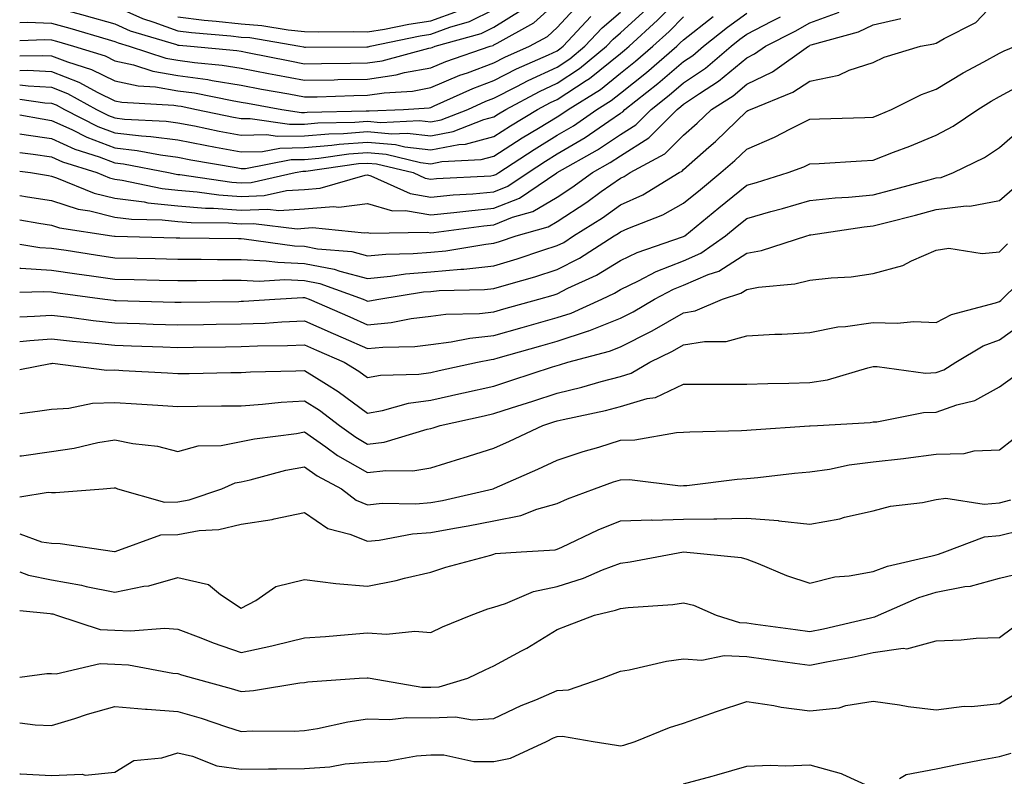
# Model space of a CAD drawing. Units: inches. Extents: x 1029203 to 1031843, y 7223978 to 7226618.
# Drawn here: x 1029203 to 1029359, y 7225536 to 7225656 of the extents above; entities that cross this region are included whole.
import ezdxf

# ---------------------------------------------------------------- set-up
doc = ezdxf.new("R2010")
doc.units = ezdxf.units.IN
doc.header["$MEASUREMENT"] = 0
doc.layers.add('Contour_10297223', color=7, linetype='Continuous', true_color=0x817c4a)

msp = doc.modelspace()

# ---------------------------------------------------------------- linework, layer by layer
at = {"layer": 'Contour_10297223'}
for points in [[(1029203, 7225661.38, 2970), (1029207.01, 7225660.88, 2970), (1029208.05, 7225660.85, 2970), (1029209.51, 7225660.46, 2970), (1029215.18, 7225659.05, 2970), (1029218.05, 7225658.25, 2970), (1029222.41, 7225656.28, 2970), (1029224.24, 7225655.73, 2970), (1029228.05, 7225654.34, 2970), (1029230.2, 7225654.07, 2970), (1029236.41, 7225653.56, 2970), (1029238.05, 7225653.37, 2970), (1029239.4, 7225653.27, 2970), (1029247.31, 7225651.92, 2970), (1029247.93, 7225651.8, 2970), (1029248.05, 7225651.76, 2970), (1029248.21, 7225651.76, 2970), (1029257.95, 7225651.82, 2970), (1029258.05, 7225651.82, 2970)], [(1029268.05, 7225648.52, 2968), (1029270.45, 7225649.52, 2968), (1029277.46, 7225651.92, 2968), (1029277.93, 7225652.04, 2968), (1029278.05, 7225652.12, 2968), (1029278.54, 7225652.41, 2968), (1029284.36, 7225655.61, 2968), (1029288.05, 7225658.95, 2968)], [(1029278.05, 7225637.64, 2963), (1029280.65, 7225639.32, 2963), (1029284.96, 7225641.92, 2963), (1029286.98, 7225642.99, 2963), (1029288.05, 7225643.48, 2963), (1029292.64, 7225646.51, 2963), (1029293.15, 7225646.82, 2963), (1029298.05, 7225650.77, 2963), (1029298.69, 7225651.28, 2963), (1029299.44, 7225651.92, 2963), (1029303.93, 7225656.04, 2963), (1029308.05, 7225660.16, 2963)], [(1029288.05, 7225620.38, 2956), (1029289.09, 7225620.88, 2956), (1029290.65, 7225621.92, 2956), (1029295.2, 7225624.77, 2956), (1029298.05, 7225626.8, 2956), (1029301.59, 7225628.38, 2956), (1029307.37, 7225631.92, 2956), (1029307.82, 7225632.15, 2956), (1029308.05, 7225632.41, 2956), (1029312.07, 7225635.94, 2956), (1029313.11, 7225636.86, 2956), (1029318.05, 7225641.65, 2956), (1029318.25, 7225641.72, 2956), (1029318.62, 7225641.92, 2956), (1029325.35, 7225644.62, 2956), (1029328.05, 7225646.39, 2956), (1029332.62, 7225647.35, 2956), (1029334.26, 7225648.13, 2956), (1029338.05, 7225649.36, 2956), (1029339.81, 7225650.16, 2956), (1029345.57, 7225651.92, 2956), (1029347.66, 7225652.31, 2956), (1029348.05, 7225652.41, 2956), (1029349.28, 7225653.15, 2956), (1029354.32, 7225655.65, 2956), (1029358.05, 7225659.65, 2956)], [(1029203, 7225658.53, 2969), (1029204.48, 7225658.35, 2969), (1029208.05, 7225658.21, 2969), (1029213.01, 7225656.88, 2969), (1029213.13, 7225656.84, 2969), (1029218.05, 7225655.46, 2969), (1029220.49, 7225654.36, 2969), (1029227.8, 7225652.17, 2969), (1029228.05, 7225652.1, 2969), (1029228.21, 7225652.08, 2969), (1029230.04, 7225651.92, 2969), (1029237.37, 7225651.24, 2969), (1029238.05, 7225651.12, 2969), (1029239.05, 7225650.92, 2969), (1029245.73, 7225649.6, 2969), (1029248.05, 7225649.15, 2969), (1029250.78, 7225649.19, 2969), (1029255.35, 7225649.22, 2969), (1029258.05, 7225649.26, 2969), (1029260.35, 7225649.62, 2969), (1029267.72, 7225651.59, 2969), (1029268.05, 7225651.65, 2969)], [(1029228.05, 7225656.57, 2971), (1029232.19, 7225656.06, 2971), (1029234.07, 7225655.9, 2971), (1029238.05, 7225655.44, 2971), (1029241.33, 7225655.2, 2971), (1029245.49, 7225654.48, 2971), (1029248.05, 7225654.26, 2971), (1029250.32, 7225654.19, 2971), (1029255.75, 7225654.22, 2971), (1029258.05, 7225654.17, 2971), (1029260.73, 7225654.6, 2971), (1029264.57, 7225655.4, 2971), (1029268.05, 7225655.92, 2971), (1029272.44, 7225657.53, 2971)], [(1029258.05, 7225651.82, 2970), (1029258.13, 7225651.84, 2970), (1029258.46, 7225651.92, 2970), (1029266.39, 7225653.58, 2970), (1029268.05, 7225653.83, 2970), (1029271.08, 7225654.95, 2970), (1029274.16, 7225655.81, 2970), (1029278.05, 7225657.72, 2970)], [(1029268.05, 7225651.65, 2969), (1029268.25, 7225651.72, 2969), (1029268.77, 7225651.92, 2969), (1029276.04, 7225653.93, 2969), (1029278.05, 7225654.91, 2969), (1029282.37, 7225657.6, 2969)], [(1029268.05, 7225639.93, 2965), (1029269.71, 7225640.26, 2965), (1029273.93, 7225641.92, 2965), (1029276.76, 7225643.21, 2965), (1029278.05, 7225643.68, 2965), (1029281.66, 7225645.53, 2965), (1029283.48, 7225646.49, 2965), (1029288.05, 7225648.62, 2965), (1029290.04, 7225649.93, 2965), (1029292.44, 7225651.92, 2965), (1029295.16, 7225654.81, 2965), (1029298.05, 7225657.31, 2965)], [(1029278.05, 7225649.3, 2967), (1029279.79, 7225650.18, 2967), (1029283.69, 7225651.92, 2967), (1029286.51, 7225653.46, 2967), (1029288.05, 7225654.87, 2967), (1029291.45, 7225658.52, 2967)], [(1029278.05, 7225640.77, 2964), (1029278.75, 7225641.22, 2964), (1029279.92, 7225641.92, 2964), (1029285.24, 7225644.73, 2964), (1029288.05, 7225646.06, 2964), (1029291.59, 7225648.38, 2964), (1029295.88, 7225651.92, 2964), (1029296.94, 7225653.03, 2964), (1029298.05, 7225654.01, 2964), (1029302.17, 7225657.8, 2964)], [(1029288.05, 7225628.05, 2958), (1029290.39, 7225629.58, 2958), (1029293.62, 7225631.92, 2958), (1029296.45, 7225633.52, 2958), (1029298.05, 7225634.6, 2958), (1029302.56, 7225637.41, 2958), (1029307.03, 7225641.92, 2958), (1029307.6, 7225642.37, 2958), (1029308.05, 7225642.74, 2958), (1029310.59, 7225644.46, 2958), (1029313.6, 7225646.37, 2958), (1029318.05, 7225650.1, 2958), (1029319.28, 7225650.69, 2958), (1029321, 7225651.92, 2958), (1029325.69, 7225654.28, 2958), (1029328.05, 7225655.61, 2958), (1029332.68, 7225657.29, 2958)], [(1029203, 7225655.68, 2968), (1029204.24, 7225655.73, 2968), (1029208.05, 7225655.57, 2968), (1029210.92, 7225654.79, 2968), (1029217, 7225652.97, 2968), (1029218.05, 7225652.68, 2968), (1029218.58, 7225652.45, 2968), (1029220.34, 7225651.92, 2968), (1029226.14, 7225650.01, 2968), (1029228.05, 7225649.69, 2968), (1029230.65, 7225649.32, 2968), (1029235.04, 7225648.91, 2968), (1029238.05, 7225648.44, 2968), (1029242.35, 7225647.62, 2968), (1029243.52, 7225647.39, 2968), (1029248.05, 7225646.53, 2968), (1029252.74, 7225646.61, 2968), (1029253.34, 7225646.63, 2968), (1029258.05, 7225646.71, 2968), (1029262.58, 7225647.39, 2968), (1029263.87, 7225647.74, 2968), (1029268.05, 7225648.52, 2968)], [(1029258.05, 7225641.71, 2966), (1029258.28, 7225641.69, 2966), (1029263.71, 7225641.92, 2966), (1029267.8, 7225642.17, 2966), (1029268.05, 7225642.23, 2966), (1029268.6, 7225642.47, 2966), (1029274.73, 7225645.24, 2966), (1029278.05, 7225646.49, 2966), (1029281.64, 7225648.33, 2966), (1029286.7, 7225650.57, 2966), (1029288.05, 7225651.2, 2966), (1029288.48, 7225651.49, 2966), (1029289.01, 7225651.92, 2966), (1029293.38, 7225656.59, 2966)], [(1029278.05, 7225628.89, 2960), (1029280.22, 7225629.75, 2960), (1029283.44, 7225631.92, 2960), (1029286.23, 7225633.74, 2960), (1029288.05, 7225634.87, 2960), (1029292.48, 7225637.49, 2960), (1029296.21, 7225640.08, 2960), (1029298.05, 7225641.31, 2960), (1029298.42, 7225641.55, 2960), (1029298.77, 7225641.92, 2960), (1029303.97, 7225646, 2960), (1029308.05, 7225649.5, 2960), (1029309.5, 7225650.47, 2960), (1029311.19, 7225651.92, 2960), (1029315.02, 7225654.95, 2960), (1029318.05, 7225657.13, 2960)], [(1029278.05, 7225631.49, 2961), (1029278.36, 7225631.61, 2961), (1029278.83, 7225631.92, 2961), (1029284.4, 7225635.57, 2961), (1029288.05, 7225637.82, 2961), (1029290.63, 7225639.34, 2961), (1029294.34, 7225641.92, 2961), (1029296.62, 7225643.35, 2961), (1029298.05, 7225644.5, 2961), (1029302.19, 7225647.78, 2961), (1029307, 7225651.92, 2961), (1029307.54, 7225652.43, 2961), (1029308.05, 7225652.94, 2961), (1029312.72, 7225656.59, 2961)], [(1029278.05, 7225620.75, 2957), (1029278.95, 7225621.02, 2957), (1029281.59, 7225621.92, 2957), (1029286.62, 7225623.35, 2957), (1029288.05, 7225624.21, 2957), (1029292.74, 7225627.23, 2957), (1029295.04, 7225628.91, 2957), (1029298.05, 7225631.06, 2957), (1029298.66, 7225631.31, 2957), (1029299.63, 7225631.92, 2957), (1029305.1, 7225634.87, 2957), (1029308.05, 7225637.84, 2957), (1029310.22, 7225639.75, 2957), (1029312.46, 7225641.92, 2957), (1029315.88, 7225644.09, 2957), (1029318.05, 7225645.9, 2957), (1029322.11, 7225647.86, 2957), (1029327.8, 7225651.92, 2957), (1029327.97, 7225652, 2957), (1029328.05, 7225652.06, 2957), (1029328.26, 7225652.13, 2957), (1029335.76, 7225654.21, 2957), (1029338.05, 7225655.3, 2957), (1029342.42, 7225656.3, 2957)], [(1029288.05, 7225631.9, 2959), (1029288.05, 7225631.92, 2959), (1029288.07, 7225631.92, 2959), (1029294.44, 7225635.53, 2959), (1029298.05, 7225637.96, 2959), (1029300.49, 7225639.48, 2959), (1029302.91, 7225641.92, 2959), (1029305.78, 7225644.19, 2959), (1029308.05, 7225646.12, 2959), (1029311.51, 7225648.46, 2959), (1029315.57, 7225651.92, 2959), (1029316.96, 7225653.01, 2959), (1029318.05, 7225653.8, 2959), (1029322, 7225655.87, 2959), (1029323.4, 7225656.57, 2959)], [(1029288.05, 7225640.77, 2962), (1029288.77, 7225641.2, 2962), (1029289.81, 7225641.92, 2962), (1029294.89, 7225645.08, 2962), (1029298.05, 7225647.64, 2962), (1029300.43, 7225649.54, 2962), (1029303.21, 7225651.92, 2962), (1029305.75, 7225654.22, 2962), (1029308.05, 7225656.55, 2962)], [(1029203, 7225652.83, 2967), (1029207, 7225652.97, 2967), (1029208.05, 7225652.94, 2967), (1029208.85, 7225652.72, 2967), (1029211.49, 7225651.92, 2967), (1029216.51, 7225650.38, 2967), (1029218.05, 7225649.62, 2967), (1029221, 7225648.97, 2967), (1029224.09, 7225647.96, 2967), (1029228.05, 7225647.29, 2967), (1029232.76, 7225646.63, 2967), (1029233.48, 7225646.49, 2967), (1029238.05, 7225645.77, 2967), (1029241.27, 7225645.14, 2967), (1029245.61, 7225644.36, 2967), (1029248.05, 7225643.89, 2967), (1029250.06, 7225643.93, 2967), (1029255.86, 7225644.11, 2967), (1029258.05, 7225644.15, 2967), (1029260.67, 7225644.54, 2967), (1029265.14, 7225644.83, 2967), (1029268.05, 7225645.38, 2967), (1029272.66, 7225647.31, 2967), (1029273.85, 7225647.72, 2967), (1029278.05, 7225649.3, 2967)], [(1029258.05, 7225611.59, 2955), (1029258.34, 7225611.63, 2955), (1029259.85, 7225611.92, 2955), (1029266.92, 7225613.05, 2955), (1029268.05, 7225613.13, 2955), (1029269.38, 7225613.25, 2955), (1029276.55, 7225613.42, 2955), (1029278.05, 7225613.58, 2955), (1029280.41, 7225614.28, 2955), (1029284.53, 7225615.44, 2955), (1029288.05, 7225616.57, 2955), (1029291.6, 7225618.37, 2955), (1029297.07, 7225621.92, 2955), (1029297.68, 7225622.29, 2955), (1029298.05, 7225622.56, 2955), (1029299.22, 7225623.09, 2955), (1029304.75, 7225625.22, 2955), (1029308.05, 7225627.08, 2955), (1029310.71, 7225629.26, 2955), (1029313.97, 7225631.92, 2955), (1029316.16, 7225633.81, 2955), (1029318.05, 7225635.65, 2955), (1029322.46, 7225637.51, 2955), (1029324.96, 7225638.83, 2955), (1029328.05, 7225640.36, 2955), (1029329.55, 7225640.42, 2955), (1029336.76, 7225640.63, 2955), (1029338.05, 7225640.69, 2955), (1029338.93, 7225641.04, 2955), (1029340.98, 7225641.92, 2955), (1029345.69, 7225644.28, 2955), (1029348.05, 7225645.14, 2955), (1029352.29, 7225647.68, 2955), (1029355.55, 7225649.42, 2955), (1029358.05, 7225650.79, 2955), (1029358.77, 7225651.2, 2955), (1029360.59, 7225651.92, 2955)], [(1029203, 7225650.37, 2966), (1029206.6, 7225650.47, 2966), (1029208.05, 7225650.38, 2966), (1029210.55, 7225649.42, 2966), (1029214.38, 7225648.25, 2966), (1029218.05, 7225646.45, 2966), (1029221.76, 7225645.63, 2966), (1029224.5, 7225645.47, 2966), (1029228.05, 7225644.87, 2966), (1029230.65, 7225644.52, 2966), (1029236.64, 7225643.33, 2966), (1029238.05, 7225643.09, 2966), (1029239.05, 7225642.92, 2966), (1029244.46, 7225641.92, 2966), (1029247.58, 7225641.45, 2966), (1029248.05, 7225641.45, 2966), (1029248.48, 7225641.49, 2966), (1029257.82, 7225641.69, 2966), (1029258.05, 7225641.71, 2966)], [(1029203, 7225648.08, 2965), (1029204.24, 7225648.11, 2965), (1029208.05, 7225647.9, 2965), (1029212.37, 7225646.24, 2965), (1029215.37, 7225644.6, 2965), (1029218.05, 7225643.29, 2965), (1029219.18, 7225643.05, 2965), (1029227.39, 7225642.58, 2965), (1029228.05, 7225642.47, 2965), (1029228.54, 7225642.41, 2965), (1029230.96, 7225641.92, 2965), (1029236.82, 7225640.69, 2965), (1029238.05, 7225640.46, 2965), (1029239.48, 7225640.49, 2965), (1029245.69, 7225639.56, 2965), (1029248.05, 7225639.6, 2965), (1029250.18, 7225639.79, 2965), (1029256.04, 7225639.91, 2965), (1029258.05, 7225640.05, 2965), (1029260.1, 7225639.87, 2965), (1029266.27, 7225640.14, 2965), (1029268.05, 7225639.93, 2965)], [(1029278.05, 7225609.91, 2954), (1029279.61, 7225610.36, 2954), (1029285.16, 7225611.92, 2954), (1029287.42, 7225612.55, 2954), (1029288.05, 7225612.76, 2954), (1029289.75, 7225613.62, 2954), (1029294.26, 7225615.71, 2954), (1029298.05, 7225618.01, 2954), (1029300.69, 7225619.28, 2954), (1029307.87, 7225621.74, 2954), (1029308.05, 7225621.82, 2954), (1029308.13, 7225621.84, 2954), (1029308.23, 7225621.92, 2954), (1029313.62, 7225626.35, 2954), (1029318.05, 7225629.95, 2954), (1029319.59, 7225630.38, 2954), (1029324.59, 7225631.92, 2954), (1029327.11, 7225632.86, 2954), (1029328.05, 7225633.31, 2954), (1029329.51, 7225633.38, 2954), (1029336.19, 7225633.78, 2954), (1029338.05, 7225633.87, 2954), (1029341.27, 7225635.14, 2954), (1029343.85, 7225636.12, 2954), (1029348.05, 7225637.86, 2954), (1029350.71, 7225639.26, 2954), (1029354.61, 7225641.92, 2954), (1029356.74, 7225643.23, 2954), (1029358.05, 7225643.97, 2954), (1029362.54, 7225646.41, 2954)], [(1029203, 7225645.82, 2964), (1029204.34, 7225645.63, 2964), (1029208.05, 7225645.42, 2964), (1029210.57, 7225644.44, 2964), (1029215.18, 7225641.92, 2964), (1029217.07, 7225640.94, 2964), (1029218.05, 7225640.57, 2964), (1029219.57, 7225640.4, 2964), (1029226.19, 7225640.06, 2964), (1029228.05, 7225639.81, 2964), (1029230.67, 7225639.3, 2964), (1029234.59, 7225638.46, 2964), (1029238.05, 7225637.84, 2964), (1029242.03, 7225637.94, 2964), (1029243.79, 7225637.66, 2964), (1029248.05, 7225637.74, 2964), (1029251.9, 7225638.07, 2964), (1029254.24, 7225638.11, 2964), (1029258.05, 7225638.4, 2964), (1029261.9, 7225638.07, 2964), (1029264.3, 7225638.17, 2964), (1029268.05, 7225637.74, 2964), (1029271.57, 7225638.4, 2964), (1029276.47, 7225640.34, 2964), (1029278.05, 7225640.77, 2964)], [(1029203, 7225643.53, 2963), (1029207, 7225642.97, 2963), (1029208.05, 7225642.92, 2963), (1029208.77, 7225642.64, 2963), (1029210.1, 7225641.92, 2963), (1029215.35, 7225639.22, 2963), (1029218.05, 7225638.21, 2963), (1029222.25, 7225637.72, 2963), (1029223.77, 7225637.64, 2963), (1029228.05, 7225637.08, 2963), (1029232.37, 7225636.24, 2963), (1029234.01, 7225635.96, 2963), (1029238.05, 7225635.2, 2963), (1029241.41, 7225635.28, 2963), (1029244.16, 7225635.81, 2963), (1029248.05, 7225635.88, 2963), (1029252.39, 7225636.26, 2963), (1029253.56, 7225636.41, 2963), (1029258.05, 7225636.74, 2963), (1029262.48, 7225636.35, 2963), (1029263.97, 7225636, 2963), (1029268.05, 7225635.53, 2963), (1029272.5, 7225636.37, 2963), (1029273.54, 7225636.43, 2963), (1029278.05, 7225637.64, 2963)], [(1029203, 7225641.04, 2962), (1029206.55, 7225640.42, 2962), (1029208.05, 7225640.18, 2962), (1029211.25, 7225638.72, 2962), (1029213.64, 7225637.51, 2962), (1029218.05, 7225635.85, 2962), (1029221.57, 7225635.44, 2962), (1029225.26, 7225634.71, 2962), (1029228.05, 7225634.34, 2962), (1029230.06, 7225633.93, 2962), (1029237.25, 7225632.72, 2962), (1029238.05, 7225632.58, 2962), (1029238.71, 7225632.58, 2962), (1029245.98, 7225633.99, 2962), (1029248.05, 7225634.01, 2962), (1029250.34, 7225634.21, 2962), (1029255.1, 7225634.87, 2962), (1029258.05, 7225635.1, 2962), (1029260.98, 7225634.85, 2962), (1029266.45, 7225633.52, 2962), (1029268.05, 7225633.33, 2962), (1029269.79, 7225633.66, 2962), (1029276, 7225633.97, 2962), (1029278.05, 7225634.52, 2962), (1029282.54, 7225637.43, 2962), (1029285.08, 7225638.95, 2962), (1029288.05, 7225640.77, 2962)], [(1029288.05, 7225608.99, 2953), (1029290.26, 7225609.71, 2953), (1029295.1, 7225611.92, 2953), (1029297.11, 7225612.86, 2953), (1029298.05, 7225613.42, 2953), (1029300.92, 7225614.79, 2953), (1029303.71, 7225616.26, 2953), (1029308.05, 7225617.97, 2953), (1029310.8, 7225619.17, 2953), (1029314.69, 7225621.92, 2953), (1029316.53, 7225623.44, 2953), (1029318.05, 7225624.67, 2953), (1029321.88, 7225625.75, 2953), (1029323.71, 7225626.26, 2953), (1029328.05, 7225627.53, 2953), (1029332.03, 7225627.94, 2953), (1029334.16, 7225628.03, 2953), (1029338.05, 7225628.4, 2953), (1029340.84, 7225629.13, 2953), (1029346.9, 7225630.77, 2953), (1029348.05, 7225631.08, 2953), (1029348.81, 7225631.16, 2953), (1029350.75, 7225631.92, 2953), (1029355.65, 7225634.32, 2953), (1029358.05, 7225635.87, 2953), (1029361.27, 7225638.7, 2953)], [(1029203, 7225638.07, 2961), (1029204.03, 7225637.9, 2961), (1029208.05, 7225637.29, 2961), (1029211.74, 7225635.61, 2961), (1029215.57, 7225634.4, 2961), (1029218.05, 7225633.48, 2961), (1029219.44, 7225633.31, 2961), (1029226.53, 7225631.92, 2961), (1029227.78, 7225631.65, 2961), (1029228.05, 7225631.63, 2961), (1029228.36, 7225631.61, 2961), (1029236.55, 7225630.42, 2961), (1029238.05, 7225630.3, 2961), (1029239.61, 7225630.36, 2961), (1029246.59, 7225631.92, 2961), (1029247.82, 7225632.15, 2961), (1029248.05, 7225632.15, 2961), (1029248.3, 7225632.17, 2961), (1029256.62, 7225633.35, 2961), (1029258.05, 7225633.44, 2961), (1029259.46, 7225633.33, 2961), (1029265.26, 7225631.92, 2961), (1029267.19, 7225631.06, 2961), (1029268.05, 7225630.9, 2961), (1029268.97, 7225631, 2961), (1029277.56, 7225631.43, 2961), (1029278.05, 7225631.49, 2961)], [(1029203, 7225635.1, 2960), (1029205.14, 7225634.83, 2960), (1029208.05, 7225634.4, 2960), (1029209.75, 7225633.62, 2960), (1029215.2, 7225631.92, 2960), (1029217.23, 7225631.1, 2960), (1029218.05, 7225630.88, 2960), (1029219.24, 7225630.73, 2960), (1029225.53, 7225629.4, 2960), (1029228.05, 7225629.15, 2960), (1029231.08, 7225628.89, 2960), (1029234.51, 7225628.38, 2960), (1029238.05, 7225628.13, 2960), (1029241.68, 7225628.29, 2960), (1029245.2, 7225629.07, 2960), (1029248.05, 7225629.24, 2960), (1029250.53, 7225629.44, 2960), (1029257.66, 7225631.53, 2960), (1029258.05, 7225631.57, 2960), (1029258.54, 7225631.43, 2960), (1029264.77, 7225628.64, 2960), (1029268.05, 7225628.05, 2960), (1029271.57, 7225628.4, 2960), (1029274.71, 7225628.58, 2960), (1029278.05, 7225628.89, 2960)], [(1029203, 7225632.14, 2959), (1029204.73, 7225631.92, 2959), (1029207.58, 7225631.45, 2959), (1029208.05, 7225631.37, 2959), (1029208.85, 7225631.12, 2959), (1029214.81, 7225628.68, 2959), (1029218.05, 7225627.88, 2959), (1029222.68, 7225627.29, 2959), (1029223.28, 7225627.15, 2959), (1029228.05, 7225626.67, 2959), (1029232.42, 7225626.3, 2959), (1029233.69, 7225626.28, 2959), (1029238.05, 7225625.96, 2959), (1029242.29, 7225626.16, 2959), (1029244.03, 7225625.94, 2959), (1029248.05, 7225626.2, 2959), (1029252.68, 7225626.55, 2959), (1029253.5, 7225626.47, 2959), (1029258.05, 7225627.02, 2959), (1029262.01, 7225625.88, 2959), (1029264.05, 7225625.92, 2959), (1029268.05, 7225625.22, 2959), (1029271.72, 7225625.59, 2959), (1029274.07, 7225625.9, 2959), (1029278.05, 7225626.28, 2959), (1029282.07, 7225627.9, 2959), (1029288.01, 7225631.88, 2959), (1029288.05, 7225631.9, 2959)], [(1029268.05, 7225600.3, 2952), (1029269.38, 7225600.59, 2952), (1029275.43, 7225601.92, 2952), (1029277.6, 7225602.37, 2952), (1029278.05, 7225602.41, 2952), (1029278.73, 7225602.6, 2952), (1029285.45, 7225604.52, 2952), (1029288.05, 7225605.26, 2952), (1029293.01, 7225606.88, 2952), (1029293.07, 7225606.9, 2952), (1029298.05, 7225608.87, 2952), (1029300.06, 7225609.91, 2952), (1029303.44, 7225611.92, 2952), (1029306.47, 7225613.5, 2952), (1029308.05, 7225614.13, 2952), (1029311.94, 7225615.81, 2952), (1029313.64, 7225616.33, 2952), (1029318.05, 7225619.17, 2952), (1029320.37, 7225619.6, 2952), (1029327.56, 7225621.92, 2952), (1029327.95, 7225622.02, 2952), (1029328.05, 7225622.06, 2952), (1029328.21, 7225622.08, 2952), (1029336.62, 7225623.35, 2952), (1029338.05, 7225623.48, 2952), (1029340.16, 7225624.03, 2952), (1029344.77, 7225625.2, 2952), (1029348.05, 7225626.08, 2952), (1029352.78, 7225626.65, 2952), (1029353.38, 7225626.59, 2952), (1029358.05, 7225627.49, 2952), (1029360.43, 7225629.54, 2952)], [(1029203, 7225628.32, 2958), (1029204.24, 7225628.11, 2958), (1029208.05, 7225627.49, 2958), (1029212.27, 7225626.14, 2958), (1029214.12, 7225625.85, 2958), (1029218.05, 7225624.87, 2958), (1029220.67, 7225624.54, 2958), (1029225.53, 7225624.44, 2958), (1029228.05, 7225624.17, 2958), (1029230.14, 7225624.01, 2958), (1029236.02, 7225623.95, 2958), (1029238.05, 7225623.8, 2958), (1029240.02, 7225623.89, 2958), (1029246.92, 7225623.05, 2958), (1029248.05, 7225623.13, 2958), (1029249.36, 7225623.23, 2958), (1029257.56, 7225622.41, 2958), (1029258.05, 7225622.47, 2958), (1029258.48, 7225622.35, 2958), (1029267.48, 7225622.49, 2958), (1029268.05, 7225622.39, 2958), (1029268.56, 7225622.43, 2958), (1029276.45, 7225623.52, 2958), (1029278.05, 7225623.68, 2958), (1029280.98, 7225624.85, 2958), (1029284.2, 7225625.77, 2958), (1029288.05, 7225628.05, 2958)], [(1029203, 7225624.43, 2957), (1029206.04, 7225623.93, 2957), (1029208.05, 7225623.6, 2957), (1029209.32, 7225623.19, 2957), (1029217.58, 7225621.92, 2957), (1029217.99, 7225621.86, 2957), (1029218.05, 7225621.84, 2957), (1029218.13, 7225621.84, 2957), (1029227.74, 7225621.61, 2957), (1029228.36, 7225621.61, 2957), (1029237.62, 7225621.49, 2957), (1029238.05, 7225621.49, 2957), (1029238.5, 7225621.47, 2957), (1029246.47, 7225620.34, 2957), (1029248.05, 7225620.28, 2957), (1029250.1, 7225619.87, 2957), (1029255.55, 7225619.42, 2957), (1029258.05, 7225618.78, 2957), (1029260.94, 7225619.03, 2957), (1029265.24, 7225619.11, 2957), (1029268.05, 7225619.32, 2957), (1029270.43, 7225619.54, 2957), (1029276.74, 7225620.61, 2957), (1029278.05, 7225620.75, 2957)], [(1029203, 7225620.58, 2956), (1029206.19, 7225620.06, 2956), (1029208.05, 7225619.97, 2956), (1029210.34, 7225619.63, 2956), (1029215.02, 7225618.89, 2956), (1029218.05, 7225618.46, 2956), (1029221.59, 7225618.38, 2956), (1029224.44, 7225618.31, 2956), (1029228.05, 7225618.23, 2956), (1029231.74, 7225618.23, 2956), (1029234.32, 7225618.19, 2956), (1029238.05, 7225618.19, 2956), (1029241.98, 7225617.99, 2956), (1029243.87, 7225617.74, 2956), (1029248.05, 7225617.56, 2956), (1029252.78, 7225616.65, 2956), (1029253.64, 7225616.33, 2956), (1029258.05, 7225615.18, 2956), (1029261.66, 7225615.53, 2956), (1029264.07, 7225615.9, 2956), (1029268.05, 7225616.24, 2956), (1029272.8, 7225616.67, 2956), (1029273.3, 7225616.67, 2956), (1029278.05, 7225617.17, 2956), (1029281.7, 7225618.27, 2956), (1029285.78, 7225619.65, 2956), (1029288.05, 7225620.38, 2956)], [(1029288.05, 7225601.43, 2951), (1029288.44, 7225601.53, 2951), (1029289.75, 7225601.92, 2951), (1029296.31, 7225603.66, 2951), (1029298.05, 7225604.34, 2951), (1029302.99, 7225606.86, 2951), (1029303.07, 7225606.9, 2951), (1029308.05, 7225609.75, 2951), (1029309.89, 7225610.08, 2951), (1029314.22, 7225611.92, 2951), (1029317.13, 7225612.84, 2951), (1029318.05, 7225613.42, 2951), (1029319.91, 7225613.78, 2951), (1029325.65, 7225614.32, 2951), (1029328.05, 7225614.89, 2951), (1029331.43, 7225615.3, 2951), (1029334.55, 7225615.42, 2951), (1029338.05, 7225615.94, 2951), (1029342.74, 7225617.23, 2951), (1029344.1, 7225617.97, 2951), (1029348.05, 7225619.65, 2951), (1029350.02, 7225619.95, 2951), (1029355.28, 7225619.15, 2951), (1029358.05, 7225619.4, 2951), (1029359.32, 7225620.65, 2951)], [(1029203, 7225616.78, 2955), (1029203.19, 7225616.78, 2955), (1029208.05, 7225616.51, 2955), (1029212.05, 7225615.92, 2955), (1029214.36, 7225615.61, 2955), (1029218.05, 7225615.08, 2955), (1029221.14, 7225615.01, 2955), (1029225.06, 7225614.91, 2955), (1029228.05, 7225614.83, 2955), (1029230.96, 7225614.83, 2955), (1029235.08, 7225614.89, 2955), (1029238.05, 7225614.89, 2955), (1029240.88, 7225614.75, 2955), (1029244.98, 7225614.99, 2955), (1029248.05, 7225614.87, 2955), (1029250.51, 7225614.38, 2955), (1029257.33, 7225611.92, 2955), (1029257.82, 7225611.69, 2955), (1029258.05, 7225611.59, 2955)], [(1029268.05, 7225591.45, 2950), (1029268.42, 7225591.55, 2950), (1029269.55, 7225591.92, 2950), (1029276.51, 7225593.46, 2950), (1029278.05, 7225593.81, 2950), (1029280.84, 7225594.71, 2950), (1029284.18, 7225595.79, 2950), (1029288.05, 7225597.04, 2950), (1029291.98, 7225597.99, 2950), (1029295.02, 7225598.89, 2950), (1029298.05, 7225599.69, 2950), (1029299.77, 7225600.2, 2950), (1029302.72, 7225601.92, 2950), (1029306.31, 7225603.66, 2950), (1029308.05, 7225604.65, 2950), (1029311.35, 7225605.22, 2950), (1029314.77, 7225605.2, 2950), (1029318.05, 7225606.08, 2950), (1029322.48, 7225606.35, 2950), (1029323.62, 7225606.35, 2950), (1029328.05, 7225606.65, 2950), (1029332.44, 7225607.53, 2950), (1029333.69, 7225607.56, 2950), (1029338.05, 7225608.23, 2950), (1029341.84, 7225608.13, 2950), (1029344.48, 7225608.35, 2950), (1029348.05, 7225608.21, 2950), (1029350.47, 7225609.5, 2950), (1029357.44, 7225611.31, 2950), (1029358.05, 7225611.55, 2950), (1029358.26, 7225611.71, 2950), (1029358.48, 7225611.92, 2950), (1029363.3, 7225616.67, 2950)], [(1029203, 7225613, 2954), (1029206.84, 7225613.13, 2954), (1029208.05, 7225613.05, 2954), (1029209.05, 7225612.92, 2954), (1029216.47, 7225611.92, 2954), (1029217.85, 7225611.72, 2954), (1029218.05, 7225611.71, 2954), (1029218.28, 7225611.69, 2954), (1029227.56, 7225611.43, 2954), (1029228.05, 7225611.41, 2954), (1029228.56, 7225611.41, 2954), (1029237.68, 7225611.55, 2954), (1029238.05, 7225611.57, 2954), (1029238.4, 7225611.57, 2954), (1029243.36, 7225611.92, 2954), (1029247.8, 7225612.17, 2954), (1029248.05, 7225612.15, 2954), (1029248.25, 7225612.12, 2954), (1029248.79, 7225611.92, 2954), (1029255.22, 7225609.09, 2954), (1029258.05, 7225607.84, 2954), (1029261.76, 7225608.21, 2954), (1029264.96, 7225608.83, 2954), (1029268.05, 7225609.21, 2954), (1029270.45, 7225609.52, 2954), (1029275.78, 7225609.65, 2954), (1029278.05, 7225609.91, 2954)], [(1029203, 7225609.11, 2953), (1029205.34, 7225609.21, 2953), (1029208.05, 7225609.38, 2953), (1029210.9, 7225609.07, 2953), (1029214.65, 7225608.52, 2953), (1029218.05, 7225608.17, 2953), (1029221.94, 7225608.03, 2953), (1029224.1, 7225607.97, 2953), (1029228.05, 7225607.84, 2953), (1029232.07, 7225607.9, 2953), (1029234.07, 7225607.94, 2953), (1029238.05, 7225607.99, 2953), (1029241.84, 7225608.13, 2953), (1029244.46, 7225608.33, 2953), (1029248.05, 7225608.46, 2953), (1029252.6, 7225606.47, 2953), (1029254.2, 7225605.77, 2953), (1029258.05, 7225604.07, 2953), (1029260.45, 7225604.32, 2953), (1029265.55, 7225604.42, 2953), (1029268.05, 7225604.73, 2953), (1029271.27, 7225605.14, 2953), (1029274.22, 7225605.75, 2953), (1029278.05, 7225606.16, 2953), (1029282.54, 7225607.43, 2953), (1029283.97, 7225607.84, 2953), (1029288.05, 7225608.99, 2953)], [(1029278.05, 7225588.33, 2949), (1029280.53, 7225589.44, 2949), (1029285.78, 7225591.92, 2949), (1029287.5, 7225592.47, 2949), (1029288.05, 7225592.64, 2949), (1029289.01, 7225592.88, 2949), (1029295.69, 7225594.28, 2949), (1029298.05, 7225594.91, 2949), (1029302.31, 7225596.18, 2949), (1029303.6, 7225596.37, 2949), (1029308.05, 7225598.44, 2949), (1029311.51, 7225598.46, 2949), (1029314.59, 7225598.46, 2949), (1029318.05, 7225598.48, 2949), (1029321.39, 7225598.58, 2949), (1029324.73, 7225598.6, 2949), (1029328.05, 7225598.7, 2949), (1029330.82, 7225599.15, 2949), (1029337.19, 7225601.06, 2949), (1029338.05, 7225601.24, 2949), (1029338.71, 7225601.26, 2949), (1029346.35, 7225600.22, 2949), (1029348.05, 7225600.28, 2949), (1029349.26, 7225600.71, 2949), (1029351.14, 7225601.92, 2949), (1029355.45, 7225604.52, 2949), (1029358.05, 7225605.49, 2949), (1029361.8, 7225608.17, 2949)], [(1029203, 7225605.21, 2952), (1029204.59, 7225605.38, 2952), (1029208.05, 7225605.61, 2952), (1029211.37, 7225605.24, 2952), (1029215.02, 7225604.95, 2952), (1029218.05, 7225604.62, 2952), (1029220.67, 7225604.54, 2952), (1029225.63, 7225604.34, 2952), (1029228.05, 7225604.26, 2952), (1029230.43, 7225604.3, 2952), (1029235.59, 7225604.38, 2952), (1029238.05, 7225604.42, 2952), (1029240.65, 7225604.52, 2952), (1029245.39, 7225604.58, 2952), (1029248.05, 7225604.69, 2952), (1029249.96, 7225603.83, 2952), (1029254.36, 7225601.92, 2952), (1029256.66, 7225600.53, 2952), (1029258.05, 7225599.52, 2952), (1029260.08, 7225599.89, 2952), (1029266.17, 7225600.05, 2952), (1029268.05, 7225600.3, 2952)], [(1029203, 7225600.8, 2951), (1029207.85, 7225601.72, 2951), (1029208.05, 7225601.74, 2951), (1029208.21, 7225601.76, 2951), (1029216.8, 7225600.67, 2951), (1029218.05, 7225600.71, 2951), (1029219.34, 7225600.63, 2951), (1029226.37, 7225600.24, 2951), (1029228.05, 7225600.12, 2951), (1029229.81, 7225600.16, 2951), (1029236.43, 7225600.3, 2951), (1029238.05, 7225600.32, 2951), (1029239.55, 7225600.42, 2951), (1029246.68, 7225600.55, 2951), (1029248.05, 7225600.63, 2951), (1029251.53, 7225598.44, 2951), (1029253.42, 7225597.29, 2951), (1029258.05, 7225593.89, 2951), (1029260.43, 7225594.3, 2951), (1029264.51, 7225595.46, 2951), (1029268.05, 7225595.94, 2951), (1029272.95, 7225597.02, 2951), (1029273.21, 7225597.08, 2951), (1029278.05, 7225598.15, 2951), (1029280.9, 7225599.07, 2951), (1029287.33, 7225601.2, 2951), (1029288.05, 7225601.43, 2951)], [(1029268.05, 7225579.71, 2948), (1029269.91, 7225580.06, 2948), (1029277.93, 7225581.92, 2948), (1029278.03, 7225581.94, 2948), (1029278.05, 7225581.96, 2948), (1029278.11, 7225581.98, 2948), (1029284.98, 7225584.99, 2948), (1029288.05, 7225586.41, 2948), (1029292.19, 7225587.78, 2948), (1029294.63, 7225588.5, 2948), (1029298.05, 7225589.58, 2948), (1029300.34, 7225589.63, 2948), (1029306.96, 7225590.83, 2948), (1029308.05, 7225590.87, 2948), (1029309.03, 7225590.94, 2948), (1029317.23, 7225591.1, 2948), (1029318.05, 7225591.16, 2948), (1029318.73, 7225591.24, 2948), (1029327.97, 7225591.84, 2948), (1029328.05, 7225591.86, 2948), (1029328.11, 7225591.86, 2948), (1029329.26, 7225591.92, 2948), (1029337.6, 7225592.37, 2948), (1029338.05, 7225592.47, 2948), (1029338.62, 7225592.49, 2948), (1029346.02, 7225593.95, 2948), (1029348.05, 7225594.01, 2948), (1029351.31, 7225595.18, 2948), (1029354.12, 7225595.85, 2948), (1029358.05, 7225598.01, 2948), (1029360.3, 7225599.67, 2948)], [(1029203, 7225593.83, 2950), (1029205.8, 7225594.17, 2950), (1029208.05, 7225594.52, 2950), (1029210.78, 7225594.65, 2950), (1029214.53, 7225595.44, 2950), (1029218.05, 7225595.55, 2950), (1029221.47, 7225595.34, 2950), (1029224.85, 7225595.12, 2950), (1029228.05, 7225594.93, 2950), (1029231.1, 7225594.97, 2950), (1029234.96, 7225595.01, 2950), (1029238.05, 7225595.05, 2950), (1029241.41, 7225595.28, 2950), (1029244.36, 7225595.61, 2950), (1029248.05, 7225595.83, 2950), (1029250.45, 7225594.32, 2950), (1029253.62, 7225591.92, 2950), (1029256.17, 7225590.05, 2950), (1029258.05, 7225588.97, 2950), (1029260.67, 7225589.3, 2950), (1029267.48, 7225591.35, 2950), (1029268.05, 7225591.45, 2950)], [(1029203, 7225587.11, 2949), (1029203.26, 7225587.13, 2949), (1029208.05, 7225587.82, 2949), (1029211.64, 7225588.33, 2949), (1029215.34, 7225589.21, 2949), (1029218.05, 7225589.65, 2949), (1029220.9, 7225589.07, 2949), (1029224.79, 7225588.66, 2949), (1029228.05, 7225587.8, 2949), (1029231.25, 7225588.72, 2949), (1029234.89, 7225588.76, 2949), (1029238.05, 7225589.36, 2949), (1029240.16, 7225589.81, 2949), (1029246.8, 7225590.67, 2949), (1029248.05, 7225590.9, 2949), (1029251.45, 7225588.52, 2949), (1029253.3, 7225587.17, 2949), (1029258.05, 7225584.46, 2949), (1029260.94, 7225584.81, 2949), (1029265.22, 7225584.75, 2949), (1029268.05, 7225585.22, 2949), (1029272.82, 7225586.69, 2949), (1029273.17, 7225586.8, 2949), (1029278.05, 7225588.33, 2949)], [(1029288.05, 7225579.58, 2947), (1029289.67, 7225580.3, 2947), (1029293.95, 7225581.92, 2947), (1029296.98, 7225582.99, 2947), (1029298.05, 7225583.33, 2947), (1029299.5, 7225583.37, 2947), (1029307.58, 7225582.39, 2947), (1029308.05, 7225582.41, 2947), (1029308.58, 7225582.45, 2947), (1029316.55, 7225583.42, 2947), (1029318.05, 7225583.52, 2947), (1029319.81, 7225583.68, 2947), (1029325.61, 7225584.36, 2947), (1029328.05, 7225584.58, 2947), (1029331.16, 7225585.03, 2947), (1029334.28, 7225585.69, 2947), (1029338.05, 7225586.16, 2947), (1029342.85, 7225586.72, 2947), (1029343.21, 7225586.76, 2947), (1029348.05, 7225587.39, 2947), (1029352.46, 7225587.51, 2947), (1029354.03, 7225587.9, 2947), (1029358.05, 7225588.05, 2947), (1029360.22, 7225589.75, 2947)], [(1029203, 7225580.61, 2948), (1029207.5, 7225581.37, 2948), (1029208.05, 7225581.31, 2948), (1029208.67, 7225581.3, 2948), (1029216.21, 7225581.92, 2948), (1029217.93, 7225582.04, 2948), (1029218.05, 7225582.06, 2948), (1029218.17, 7225582.04, 2948), (1029218.46, 7225581.92, 2948), (1029225.92, 7225579.79, 2948), (1029228.05, 7225579.85, 2948), (1029229.81, 7225580.16, 2948), (1029235, 7225581.92, 2948), (1029237.11, 7225582.86, 2948), (1029238.05, 7225583.03, 2948), (1029239.46, 7225583.33, 2948), (1029245.14, 7225584.83, 2948), (1029248.05, 7225585.38, 2948), (1029250.08, 7225583.95, 2948), (1029253.91, 7225581.92, 2948), (1029256.23, 7225580.1, 2948), (1029258.05, 7225579.38, 2948), (1029260.35, 7225579.62, 2948), (1029265.67, 7225579.54, 2948), (1029268.05, 7225579.71, 2948)], [(1029203, 7225574.76, 2947), (1029206.47, 7225573.5, 2947), (1029208.05, 7225573.31, 2947), (1029209.4, 7225573.27, 2947), (1029217.99, 7225571.98, 2947), (1029218.11, 7225571.98, 2947), (1029225.35, 7225574.62, 2947), (1029228.05, 7225574.69, 2947), (1029231.41, 7225575.28, 2947), (1029234.5, 7225575.47, 2947), (1029238.05, 7225576.3, 2947), (1029242.95, 7225577.02, 2947), (1029243.26, 7225577.13, 2947), (1029248.05, 7225578.17, 2947), (1029251.74, 7225575.61, 2947), (1029255.24, 7225574.73, 2947), (1029258.05, 7225573.6, 2947), (1029259.91, 7225573.78, 2947), (1029265.18, 7225574.79, 2947), (1029268.05, 7225575.01, 2947), (1029271.82, 7225575.69, 2947), (1029273.95, 7225576.02, 2947), (1029278.05, 7225576.82, 2947), (1029282.31, 7225577.66, 2947), (1029284.81, 7225578.68, 2947), (1029288.05, 7225579.58, 2947)], [(1029278.05, 7225571.57, 2946), (1029278.32, 7225571.65, 2946), (1029282.37, 7225571.92, 2946), (1029287.74, 7225572.23, 2946), (1029288.05, 7225572.33, 2946), (1029288.79, 7225572.66, 2946), (1029294.55, 7225575.42, 2946), (1029298.05, 7225576.84, 2946), (1029302.99, 7225576.98, 2946), (1029303.09, 7225576.96, 2946), (1029308.05, 7225577.08, 2946), (1029312.84, 7225577.13, 2946), (1029313.3, 7225577.17, 2946), (1029318.05, 7225577.25, 2946), (1029323.01, 7225576.88, 2946), (1029323.11, 7225576.86, 2946), (1029328.05, 7225576.33, 2946), (1029332.8, 7225577.17, 2946), (1029333.54, 7225577.41, 2946), (1029338.05, 7225578.4, 2946), (1029340.82, 7225579.15, 2946), (1029345.86, 7225579.73, 2946), (1029348.05, 7225580.2, 2946), (1029349.55, 7225580.42, 2946), (1029355.61, 7225579.48, 2946), (1029358.05, 7225579.69, 2946), (1029359.83, 7225580.14, 2946)], [(1029268.05, 7225559.17, 2945), (1029269.92, 7225560.05, 2945), (1029274.46, 7225561.92, 2945), (1029277.07, 7225562.9, 2945), (1029278.05, 7225563.19, 2945), (1029279.87, 7225563.74, 2945), (1029284.32, 7225565.65, 2945), (1029288.05, 7225566.45, 2945), (1029292.23, 7225567.74, 2945), (1029295.2, 7225569.07, 2945), (1029298.05, 7225570.16, 2945), (1029299.63, 7225570.34, 2945), (1029308.05, 7225571.92, 2945), (1029317.19, 7225571.06, 2945), (1029318.05, 7225570.79, 2945), (1029319.87, 7225570.1, 2945), (1029324.34, 7225568.21, 2945), (1029328.05, 7225567, 2945), (1029332, 7225567.97, 2945), (1029334.24, 7225568.11, 2945), (1029338.05, 7225568.81, 2945), (1029340.32, 7225569.65, 2945), (1029347.41, 7225571.28, 2945), (1029348.05, 7225571.47, 2945), (1029348.42, 7225571.55, 2945), (1029349.38, 7225571.92, 2945), (1029355.67, 7225574.3, 2945), (1029358.05, 7225574.5, 2945), (1029361.49, 7225575.36, 2945)], [(1029203, 7225568.76, 2946), (1029204.38, 7225568.25, 2946), (1029208.05, 7225567.49, 2946), (1029212.8, 7225566.67, 2946), (1029213.5, 7225566.47, 2946), (1029218.05, 7225565.53, 2946), (1029222.62, 7225566.49, 2946), (1029223.42, 7225566.55, 2946), (1029228.05, 7225567.88, 2946), (1029232.87, 7225566.74, 2946), (1029234.77, 7225565.2, 2946), (1029238.05, 7225563.01, 2946), (1029240.37, 7225564.24, 2946), (1029243.52, 7225566.45, 2946), (1029248.05, 7225567.58, 2946), (1029253.03, 7225566.94, 2946), (1029253.05, 7225566.92, 2946), (1029258.05, 7225566.51, 2946), (1029262.6, 7225567.37, 2946), (1029263.89, 7225567.76, 2946), (1029268.05, 7225568.72, 2946), (1029270.45, 7225569.52, 2946), (1029277.54, 7225571.41, 2946), (1029278.05, 7225571.57, 2946)], [(1029268.05, 7225550.51, 2944), (1029269.4, 7225550.57, 2944), (1029273.89, 7225551.92, 2944), (1029276.68, 7225553.29, 2944), (1029278.05, 7225553.89, 2944), (1029282.39, 7225556.26, 2944), (1029283.26, 7225556.71, 2944), (1029288.05, 7225559.62, 2944), (1029289.69, 7225560.28, 2944), (1029293.97, 7225561.92, 2944), (1029297.27, 7225562.7, 2944), (1029298.05, 7225562.99, 2944), (1029299.28, 7225563.15, 2944), (1029306.35, 7225563.62, 2944), (1029308.05, 7225563.85, 2944), (1029309.61, 7225563.48, 2944), (1029313.19, 7225561.92, 2944), (1029316.9, 7225560.77, 2944), (1029318.05, 7225560.71, 2944), (1029319.46, 7225560.51, 2944), (1029325.76, 7225559.63, 2944), (1029328.05, 7225559.32, 2944), (1029330.2, 7225559.77, 2944), (1029337.64, 7225561.51, 2944), (1029338.05, 7225561.61, 2944), (1029338.32, 7225561.65, 2944), (1029338.91, 7225561.92, 2944), (1029345.28, 7225564.69, 2944), (1029348.05, 7225565.53, 2944), (1029352.56, 7225566.43, 2944), (1029353.48, 7225566.49, 2944), (1029358.05, 7225567.78, 2944), (1029361.39, 7225568.58, 2944)], [(1029203, 7225562.66, 2945), (1029207.8, 7225562.17, 2945), (1029208.05, 7225562.12, 2945), (1029208.23, 7225562.1, 2945), (1029208.81, 7225561.92, 2945), (1029215.76, 7225559.63, 2945), (1029218.05, 7225559.56, 2945), (1029220.55, 7225559.42, 2945), (1029225.96, 7225559.83, 2945), (1029228.05, 7225559.69, 2945), (1029231.64, 7225558.33, 2945), (1029233.64, 7225557.51, 2945), (1029238.05, 7225556.02, 2945), (1029242.91, 7225557.06, 2945), (1029243.3, 7225557.17, 2945), (1029248.05, 7225558.31, 2945), (1029251.41, 7225558.56, 2945), (1029254.98, 7225558.85, 2945), (1029258.05, 7225559.11, 2945), (1029261.06, 7225558.91, 2945), (1029265.53, 7225559.4, 2945), (1029268.05, 7225559.17, 2945)], [(1029288.05, 7225549.97, 2943), (1029289.87, 7225550.1, 2943), (1029295.18, 7225551.92, 2943), (1029297.23, 7225552.74, 2943), (1029298.05, 7225553.05, 2943), (1029299.42, 7225553.29, 2943), (1029305.35, 7225554.62, 2943), (1029308.05, 7225555.01, 2943), (1029310.92, 7225554.79, 2943), (1029314.46, 7225555.51, 2943), (1029318.05, 7225555.36, 2943), (1029321.08, 7225554.95, 2943), (1029325.65, 7225554.32, 2943), (1029328.05, 7225553.99, 2943), (1029330.67, 7225554.54, 2943), (1029334.71, 7225555.26, 2943), (1029338.05, 7225555.98, 2943), (1029342.8, 7225556.67, 2943), (1029343.38, 7225556.59, 2943), (1029348.05, 7225557.84, 2943), (1029351.98, 7225557.99, 2943), (1029354.38, 7225558.25, 2943), (1029358.05, 7225558.4, 2943), (1029360.08, 7225559.89, 2943)], [(1029203, 7225552.11, 2944), (1029207.27, 7225552.7, 2944), (1029208.05, 7225552.7, 2944), (1029208.77, 7225552.64, 2944), (1029215.71, 7225554.26, 2944), (1029218.05, 7225554.17, 2944), (1029220.2, 7225554.07, 2944), (1029227.23, 7225552.74, 2944), (1029228.05, 7225552.68, 2944), (1029228.62, 7225552.49, 2944), (1029230.53, 7225551.92, 2944), (1029236.45, 7225550.32, 2944), (1029238.05, 7225549.83, 2944), (1029240, 7225549.97, 2944), (1029247.33, 7225551.2, 2944), (1029248.05, 7225551.26, 2944), (1029248.62, 7225551.35, 2944), (1029256.74, 7225551.92, 2944), (1029257.97, 7225552, 2944), (1029258.05, 7225552.02, 2944), (1029258.13, 7225552, 2944), (1029258.48, 7225551.92, 2944), (1029266.66, 7225550.53, 2944), (1029268.05, 7225550.51, 2944)], [(1029203, 7225544.87, 2943), (1029205.43, 7225544.54, 2943), (1029208.05, 7225544.48, 2943), (1029211.72, 7225545.59, 2943), (1029213.73, 7225546.24, 2943), (1029218.05, 7225547.47, 2943), (1029222.91, 7225547.06, 2943), (1029223.15, 7225547.02, 2943), (1029228.05, 7225546.69, 2943), (1029231.74, 7225545.61, 2943), (1029235.71, 7225544.26, 2943), (1029238.05, 7225543.52, 2943), (1029239.77, 7225543.64, 2943), (1029246.43, 7225543.54, 2943), (1029248.05, 7225543.68, 2943), (1029250.14, 7225544.01, 2943), (1029254.91, 7225545.06, 2943), (1029258.05, 7225545.51, 2943), (1029261.55, 7225545.42, 2943), (1029264.22, 7225545.75, 2943), (1029268.05, 7225545.67, 2943), (1029271.98, 7225545.85, 2943), (1029274.63, 7225545.34, 2943), (1029278.05, 7225545.59, 2943), (1029282.35, 7225547.62, 2943), (1029284.67, 7225548.54, 2943), (1029288.05, 7225549.97, 2943)], [(1029298.05, 7225541.26, 2942), (1029298.6, 7225541.37, 2942), (1029300.39, 7225541.92, 2942), (1029305.82, 7225544.15, 2942), (1029308.05, 7225544.85, 2942), (1029312.54, 7225546.41, 2942), (1029313.28, 7225546.69, 2942), (1029318.05, 7225548.27, 2942), (1029322.35, 7225547.62, 2942), (1029323.5, 7225547.37, 2942), (1029328.05, 7225546.8, 2942), (1029332.7, 7225547.27, 2942), (1029333.75, 7225547.62, 2942), (1029338.05, 7225548.31, 2942), (1029342.23, 7225547.74, 2942), (1029343.6, 7225547.47, 2942), (1029348.05, 7225546.96, 2942), (1029352.44, 7225547.53, 2942), (1029353.62, 7225547.49, 2942), (1029358.05, 7225547.92, 2942), (1029360.51, 7225549.46, 2942)], [(1029203, 7225536.82, 2942), (1029203.15, 7225536.82, 2942), (1029208.05, 7225536.55, 2942), (1029212.89, 7225536.76, 2942), (1029213.36, 7225536.61, 2942), (1029218.05, 7225537.1, 2942), (1029221.06, 7225538.91, 2942), (1029225.47, 7225539.34, 2942), (1029228.05, 7225540.16, 2942), (1029230.34, 7225539.63, 2942), (1029234.22, 7225538.09, 2942), (1029238.05, 7225537.53, 2942), (1029242.37, 7225537.6, 2942), (1029243.71, 7225537.58, 2942), (1029248.05, 7225537.66, 2942), (1029252.07, 7225537.9, 2942), (1029254.51, 7225538.38, 2942), (1029258.05, 7225538.66, 2942), (1029261.16, 7225538.81, 2942), (1029265.8, 7225539.67, 2942), (1029268.05, 7225539.83, 2942), (1029270.14, 7225539.83, 2942), (1029274.87, 7225538.74, 2942), (1029278.05, 7225538.74, 2942), (1029280.67, 7225539.3, 2942), (1029286.35, 7225541.92, 2942), (1029287.48, 7225542.49, 2942), (1029288.05, 7225542.72, 2942), (1029288.91, 7225542.78, 2942), (1029293.77, 7225541.92, 2942), (1029297.46, 7225541.33, 2942), (1029298.05, 7225541.26, 2942)], [(1029342.23, 7225536.1, 2941), (1029343.28, 7225536.69, 2941), (1029348.05, 7225537.62, 2941), (1029351.62, 7225538.35, 2941), (1029355.14, 7225539.01, 2941), (1029358.05, 7225539.58, 2941), (1029359.91, 7225540.06, 2941)], [(1029308.05, 7225535.24, 2941), (1029312.58, 7225536.45, 2941), (1029313.34, 7225536.63, 2941), (1029318.05, 7225538.03, 2941), (1029321.78, 7225538.19, 2941), (1029324.22, 7225538.09, 2941), (1029328.05, 7225538.25, 2941), (1029333.01, 7225536.88, 2941), (1029333.23, 7225536.74, 2941), (1029338.05, 7225534.56, 2941)]]:
    msp.add_polyline3d(points, dxfattribs=at)

doc.saveas('drawing.dxf')
